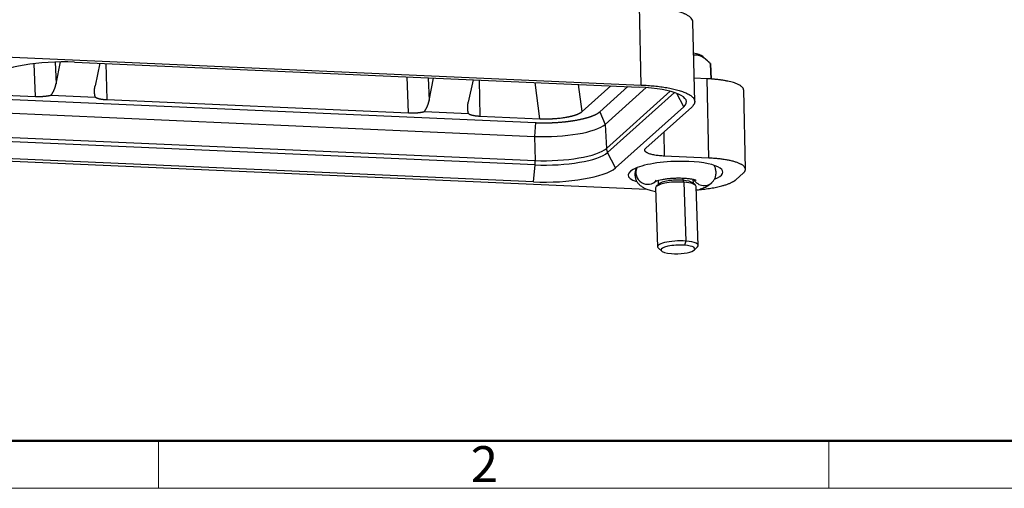
# Model space of a CAD drawing. Units: millimetres. Extents: x 1592 to 2186, y 588 to 1008.
# Drawn here: x 1670 to 1816, y 588 to 658 of the extents above; entities that cross this region are included whole.
import ezdxf

# ---------------------------------------------------------------- set-up
doc = ezdxf.new("R2010")
doc.units = ezdxf.units.MM
doc.header["$LTSCALE"] = 65.395
doc.layers.get('0').update_dxf_attribs({"linetype": 'CONTINUOUS', "lineweight": 30})
doc.layers.add('Dim', color=3, linetype='CONTINUOUS', lineweight=15)
doc.layers.add('图框', color=7, linetype='CONTINUOUS', lineweight=20)
doc.styles.add('Romans字体', font='romans.shx', dxfattribs={"width": 0.75})

# ---------------------------------------------------------------- blocks, each defined once
blk = doc.blocks.new('A4图框-NEW')
at = {"layer": '图框', "lineweight": 50}
blk.add_line((836.855, 484.035), (1126.929, 484.035), dxfattribs=at)
at = {"layer": '图框', "color": 6}
for p, q in [((882.948, 484.035), (882.948, 480.535)), ((932.483, 484.035), (932.483, 480.535))]:
    blk.add_line(p, q, dxfattribs=at)
at = {"layer": '图框', "color": 1, "lineweight": 18}
blk.add_line((833.413, 480.535), (1130.412, 480.535), dxfattribs=at)
at = {"layer": '图框', "color": 6, "insert": (906.025, 483.648), "char_height": 2.652, "width": 2.55791, "attachment_point": 1, "style": 'Romans字体'}
blk.add_mtext('2', dxfattribs=at)

msp = doc.modelspace()

# ---------------------------------------------------------------- linework, layer by layer
for p, q in [((1762.224, 647.939), (1761.97, 659.656)), ((1770.116, 645.508), (1769.862, 657.23)), ((1657.813, 652.551), (1762.224, 647.939)), ((1771.919, 651.609), (1771.293, 652.155)), ((1672.7, 646.254), (1672.511, 651.095)), ((1675.625, 651.328), (1675.751, 648.099)), ((1675.751, 648.099), (1676.394, 651.345)), ((1678.463, 651.314), (1761.885, 647.63)), ((1682.226, 651.148), (1681.525, 647.844)), ((1683.13, 651.109), (1683.245, 645.788)), ((1772.53, 648.819), (1772.456, 651.082)), ((1772.466, 651.062), (1772.539, 648.819)), ((1727.835, 643.818), (1727.628, 649.143)), ((1730.756, 649.005), (1730.886, 645.664)), ((1730.886, 645.664), (1731.541, 648.97)), ((1770.041, 648.956), (1770.078, 648.945)), ((1771.969, 648.861), (1770.041, 648.947)), ((1772.223, 637.144), (1771.969, 648.861)), ((1737.361, 648.713), (1736.66, 645.409)), ((1738.265, 648.673), (1738.381, 643.353)), ((1747.241, 642.961), (1746.55, 648.307)), ((1753.464, 644.013), (1752.946, 648.024)), ((1753.464, 644.013), (1757.702, 647.814)), ((1756.086, 643.991), (1760.224, 647.703)), ((1756.875, 642.123), (1762.943, 647.566)), ((1663.184, 646.066), (1746.605, 642.382)), ((1663.84, 646.645), (1672.7, 646.254)), ((1675.042, 646.456), (1681.552, 646.168)), ((1757.07, 638.574), (1766.486, 647.021)), ((1767.129, 646.831), (1757.238, 637.958)), ((1768.499, 644.743), (1767.499, 646.697)), ((1777.604, 635.485), (1777.35, 647.208)), ((1683.245, 645.788), (1727.835, 643.818)), ((1758.401, 635.685), (1768.499, 644.743)), ((1762.9, 638.618), (1769.669, 644.69)), ((1663.03, 644.038), (1746.451, 640.353)), ((1730.178, 644.021), (1736.687, 643.733)), ((1738.381, 643.353), (1747.241, 642.961)), ((1756.086, 643.991), (1756.875, 642.123)), ((1746.605, 642.382), (1746.451, 640.353)), ((1756.875, 642.123), (1757.07, 638.574)), ((1663.123, 640.472), (1746.545, 636.788)), ((1746.451, 640.353), (1746.545, 636.788)), ((1765.53, 640.977), (1765.607, 637.436)), ((1746.522, 636.139), (1663.1, 639.824)), ((1746.274, 633.627), (1662.853, 637.311)), ((1758.401, 635.685), (1757.238, 637.958)), ((1772.223, 637.144), (1765.607, 637.436)), ((1662.513, 637.002), (1763.039, 632.562)), ((1746.274, 633.627), (1746.522, 636.139)), ((1776.23, 633.97), (1777.299, 634.929)), ((1764.819, 633.317), (1764.445, 632.944)), ((1764.71, 633.843), (1764.73, 633.229)), ((1768.339, 634.194), (1768.35, 633.866)), ((1768.35, 633.866), (1768.52, 633.578)), ((1768.52, 633.578), (1768.806, 624.879)), ((1770.23, 633.135), (1769.833, 633.482)), ((1769.927, 633.4), (1769.907, 634.013)), ((1770.629, 624.239), (1770.343, 632.938)), ((1764.346, 632.74), (1764.632, 624.041)), ((1768.806, 624.879), (1768.626, 624.273)), ((1764.745, 623.844), (1765.241, 623.41)), ((1770.063, 623.569), (1770.53, 624.034))]:
    msp.add_line(p, q)
for centre, major_axis, ratio, start_param, end_param in [((1766.724, 651.686), (-4.747, -0.156), 0.2545528, 3.4079874, 3.9538984), ((1675.706, 648.842), (-9.767, -0.322), 0.2545528, 4.4179279, 5.9887242), ((1766.756, 650.72), (5.747, 0.189), 0.2545528, 0.1053108, 0.1195581), ((1759.128, 645.157), (-9.767, -0.322), 0.2545528, 2.8471316, 4.4179279), ((1748.821, 642.478), (8.395, 0.276), 0.2545528, 4.4179279, 5.9887242), ((1748.957, 638.324), (-8.631, -0.284), 0.2545528, 1.2763353, 2.8471316), ((1748.937, 638.934), (8.477, 0.279), 0.2545528, 4.4179279, 5.9887242), ((1758.507, 638.543), (1.002, -1.117), 0.9254354, 3.9979568, 4.4342891), ((1746.121, 636.44), (0.066, 1.499), 0.2806639, 4.5222626, 4.9585949), ((1767.277, 634.869), (-6.996, -0.23), 0.2545528, 4.4179279, 6.8832437), ((1767.277, 634.869), (-6.996, -0.23), 0.2545528, 2.5334141, 4.4179279), ((1749.031, 636.099), (-9.767, -0.322), 0.2545528, 1.2763353, 2.8471316), ((1763.121, 634.964), (1.362, -1.099), 0.9445196, 3.3891898, 6.2808382), ((1767.344, 632.839), (2.998, 0.099), 0.2545528, 1.159632, 3.1415843), ((1767.332, 633.225), (-2.599, -0.086), 0.2545528, 4.3012247, 6.0167797), ((1767.332, 633.225), (-2.599, -0.086), 0.2545528, 3.4079324, 4.3012247), ((1767.344, 632.839), (2.998, 0.099), 0.2545528, 6.2831769, 7.4428173), ((1771.434, 634.773), (-1.362, 1.099), 0.9445196, 1.1969656, 3.1418345), ((1767.631, 624.14), (-2.998, -0.099), 0.2545528, 4.3012247, 6.5495251), ((1767.647, 623.657), (2.499, 0.082), 0.2545528, 1.159632, 4.3012247), ((1767.647, 623.657), (2.499, 0.082), 0.2545528, 4.3012247, 7.4428173), ((1767.631, 624.14), (-2.998, -0.099), 0.2545528, 2.875187, 4.3012247)]:
    msp.add_ellipse(centre, major_axis=major_axis, ratio=ratio, start_param=start_param, end_param=end_param)
for points, degree, knots in [([(1769.862, 657.227), (1769.861, 657.239), (1769.861, 657.251), (1769.853, 657.356), (1769.829, 657.447), (1769.744, 657.626), (1769.685, 657.714), (1769.534, 657.886), (1769.442, 657.97), (1769.228, 658.134), (1769.106, 658.213), (1768.902, 658.328), (1768.795, 658.384), (1768.68, 658.439), (1768.602, 658.475), (1768.562, 658.493), (1768.359, 658.582), (1768.181, 658.651), (1767.796, 658.785), (1767.588, 658.85), (1767.144, 658.974), (1766.907, 659.034), (1766.406, 659.146), (1766.142, 659.2), (1765.586, 659.299), (1765.295, 659.346), (1764.689, 659.431), (1764.374, 659.469), (1763.722, 659.538), (1763.385, 659.568), (1762.691, 659.619), (1762.335, 659.64), (1761.97, 659.656)], 3, [0, 0, 0, 0, 0.0098067, 0.0098067, 0.0859754, 0.0859754, 0.1621441, 0.1621441, 0.2383129, 0.2383129, 0.3144816, 0.3144816, 0.3525659, 0.3716081, 0.3716081, 0.3906503, 0.3906503, 0.466819, 0.466819, 0.5429877, 0.5429877, 0.6191564, 0.6191564, 0.6953251, 0.6953251, 0.7714939, 0.7714939, 0.8476626, 0.8476626, 0.9238313, 0.9238313, 1, 1, 1, 1]), ([(1769.963, 652.414), (1769.996, 652.417), (1770.065, 652.421), (1770.17, 652.423), (1770.314, 652.417), (1770.498, 652.394), (1770.72, 652.339), (1770.943, 652.258), (1771.128, 652.169), (1771.275, 652.086), (1771.385, 652.019), (1771.495, 651.945), (1771.587, 651.878), (1771.661, 651.822), (1771.716, 651.779), (1771.772, 651.734), (1771.828, 651.688), (1771.883, 651.64), (1771.939, 651.591), (1771.996, 651.54), (1772.052, 651.488), (1772.109, 651.435), (1772.166, 651.379), (1772.223, 651.323), (1772.281, 651.265), (1772.339, 651.205), (1772.397, 651.144), (1772.436, 651.103), (1772.456, 651.082)], 3, [0, 0, 0, 0, 0.0412667, 0.0841511, 0.1267443, 0.2145776, 0.3017678, 0.3881586, 0.4753234, 0.5183551, 0.5616443, 0.6053306, 0.649547, 0.6717301, 0.6940291, 0.7164573, 0.7390279, 0.7617534, 0.784646, 0.8077176, 0.8309794, 0.8544423, 0.8781168, 0.9020129, 0.9261403, 0.9505081, 0.9751253, 1, 1, 1, 1]), ([(1675.042, 646.456), (1675.048, 646.464), (1675.059, 646.479), (1675.076, 646.503), (1675.092, 646.527), (1675.109, 646.551), (1675.125, 646.576), (1675.142, 646.601), (1675.158, 646.626), (1675.174, 646.652), (1675.19, 646.678), (1675.206, 646.704), (1675.222, 646.73), (1675.238, 646.757), (1675.254, 646.784), (1675.27, 646.811), (1675.285, 646.839), (1675.301, 646.866), (1675.316, 646.894), (1675.331, 646.923), (1675.346, 646.952), (1675.361, 646.981), (1675.376, 647.01), (1675.391, 647.04), (1675.406, 647.069), (1675.42, 647.1), (1675.434, 647.13), (1675.448, 647.161), (1675.462, 647.192), (1675.476, 647.223), (1675.49, 647.254), (1675.503, 647.286), (1675.516, 647.319), (1675.53, 647.353), (1675.544, 647.39), (1675.559, 647.428), (1675.574, 647.468), (1675.589, 647.511), (1675.604, 647.555), (1675.62, 647.601), (1675.635, 647.648), (1675.65, 647.698), (1675.666, 647.75), (1675.681, 647.803), (1675.696, 647.859), (1675.71, 647.916), (1675.724, 647.975), (1675.738, 648.037), (1675.746, 648.078), (1675.751, 648.099)], 3, [0, 0, 0, 0, 0.0153708, 0.0308734, 0.0465079, 0.0622743, 0.0781729, 0.0942037, 0.1103669, 0.1266625, 0.1430907, 0.1596516, 0.1763453, 0.1931718, 0.2101313, 0.2272239, 0.2444497, 0.2618087, 0.2793011, 0.296927, 0.3146864, 0.3325794, 0.350606, 0.3687665, 0.3870608, 0.4054891, 0.4240514, 0.4427477, 0.4615782, 0.480543, 0.499642, 0.5182032, 0.5378509, 0.558585, 0.5804056, 0.6033128, 0.6273066, 0.652387, 0.6785542, 0.7058081, 0.7341488, 0.7635762, 0.7940905, 0.8256916, 0.8583795, 0.8921543, 0.927016, 0.9629645, 1, 1, 1, 1]), ([(1672.7, 646.254), (1672.708, 646.253), (1672.723, 646.253), (1672.747, 646.252), (1672.771, 646.251), (1672.794, 646.25), (1672.818, 646.249), (1672.842, 646.249), (1672.865, 646.248), (1672.889, 646.247), (1672.913, 646.247), (1672.937, 646.246), (1672.961, 646.246), (1672.985, 646.246), (1673.009, 646.245), (1673.033, 646.245), (1673.057, 646.245), (1673.081, 646.245), (1673.105, 646.245), (1673.129, 646.245), (1673.153, 646.245), (1673.177, 646.245), (1673.201, 646.245), (1673.225, 646.246), (1673.249, 646.246), (1673.273, 646.246), (1673.297, 646.247), (1673.321, 646.247), (1673.344, 646.248), (1673.368, 646.249), (1673.392, 646.249), (1673.416, 646.25), (1673.44, 646.251), (1673.464, 646.252), (1673.488, 646.252), (1673.512, 646.253), (1673.535, 646.254), (1673.559, 646.256), (1673.583, 646.257), (1673.606, 646.258), (1673.63, 646.259), (1673.654, 646.26), (1673.677, 646.262), (1673.701, 646.263), (1673.724, 646.265), (1673.747, 646.266), (1673.771, 646.268), (1673.794, 646.269), (1673.817, 646.271), (1673.84, 646.273), (1673.863, 646.275), (1673.886, 646.276), (1673.909, 646.278), (1673.932, 646.28), (1673.955, 646.282), (1673.978, 646.284), (1674.001, 646.286), (1674.023, 646.288), (1674.046, 646.291), (1674.068, 646.293), (1674.091, 646.295), (1674.113, 646.297), (1674.135, 646.3), (1674.157, 646.302), (1674.179, 646.305), (1674.201, 646.307), (1674.223, 646.31), (1674.245, 646.313), (1674.267, 646.315), (1674.288, 646.318), (1674.31, 646.321), (1674.331, 646.323), (1674.353, 646.326), (1674.374, 646.329), (1674.395, 646.332), (1674.416, 646.335), (1674.437, 646.338), (1674.458, 646.341), (1674.478, 646.344), (1674.499, 646.348), (1674.52, 646.351), (1674.54, 646.354), (1674.56, 646.357), (1674.58, 646.361), (1674.6, 646.364), (1674.62, 646.367), (1674.64, 646.371), (1674.66, 646.374), (1674.679, 646.378), (1674.699, 646.381), (1674.718, 646.385), (1674.737, 646.389), (1674.756, 646.392), (1674.775, 646.396), (1674.794, 646.4), (1674.812, 646.403), (1674.831, 646.407), (1674.849, 646.411), (1674.868, 646.415), (1674.886, 646.419), (1674.904, 646.423), (1674.922, 646.427), (1674.939, 646.431), (1674.957, 646.435), (1674.974, 646.439), (1674.991, 646.443), (1675.009, 646.447), (1675.026, 646.452), (1675.037, 646.454), (1675.042, 646.456)], 3, [0, 0, 0, 0, 0.009806, 0.0196033, 0.029392, 0.0391719, 0.0489432, 0.0587058, 0.0684597, 0.0782049, 0.0879414, 0.0976692, 0.1073884, 0.1170989, 0.1268006, 0.1364937, 0.1461781, 0.1558539, 0.1655209, 0.1751792, 0.1848289, 0.1944699, 0.2041022, 0.2137258, 0.2233407, 0.232947, 0.2425445, 0.2521334, 0.2617136, 0.2712851, 0.2808479, 0.290402, 0.2999475, 0.3094842, 0.3190123, 0.3285317, 0.3380424, 0.3475445, 0.3570378, 0.3665225, 0.3759985, 0.3854658, 0.3949244, 0.4043743, 0.4138156, 0.4232481, 0.432672, 0.4420872, 0.4514937, 0.4608916, 0.4702807, 0.4796612, 0.489033, 0.4983961, 0.5077505, 0.5170963, 0.5264333, 0.5357617, 0.5450814, 0.5543924, 0.5636948, 0.5729884, 0.5822734, 0.5915497, 0.6008173, 0.6100762, 0.6193265, 0.6285681, 0.6378009, 0.6470252, 0.6562407, 0.6654475, 0.6746457, 0.6838352, 0.693016, 0.7021881, 0.7113516, 0.7205064, 0.7296525, 0.7387899, 0.7479186, 0.7570387, 0.76615, 0.7752527, 0.7843468, 0.7934321, 0.8025088, 0.8115768, 0.8206361, 0.8296867, 0.8387287, 0.8477619, 0.8567865, 0.8658024, 0.8748097, 0.8838082, 0.8927981, 0.9017793, 0.9107519, 0.9197157, 0.9286709, 0.9376174, 0.9465552, 0.9554844, 0.9644049, 0.9733167, 0.9822198, 0.9911142, 1, 1, 1, 1]), ([(1681.552, 646.168), (1681.554, 646.166), (1681.559, 646.162), (1681.566, 646.157), (1681.574, 646.151), (1681.582, 646.145), (1681.59, 646.139), (1681.598, 646.134), (1681.606, 646.128), (1681.615, 646.122), (1681.624, 646.116), (1681.633, 646.111), (1681.643, 646.105), (1681.653, 646.1), (1681.663, 646.094), (1681.673, 646.089), (1681.683, 646.083), (1681.694, 646.078), (1681.705, 646.072), (1681.716, 646.067), (1681.727, 646.061), (1681.739, 646.056), (1681.751, 646.051), (1681.763, 646.045), (1681.775, 646.04), (1681.788, 646.035), (1681.801, 646.03), (1681.814, 646.025), (1681.827, 646.019), (1681.841, 646.014), (1681.855, 646.009), (1681.869, 646.004), (1681.883, 645.999), (1681.897, 645.994), (1681.912, 645.989), (1681.927, 645.985), (1681.942, 645.98), (1681.958, 645.975), (1681.973, 645.97), (1681.989, 645.966), (1682.005, 645.961), (1682.022, 645.956), (1682.038, 645.952), (1682.055, 645.947), (1682.072, 645.943), (1682.089, 645.938), (1682.106, 645.934), (1682.124, 645.93), (1682.142, 645.926), (1682.16, 645.921), (1682.178, 645.917), (1682.197, 645.913), (1682.215, 645.909), (1682.234, 645.905), (1682.253, 645.901), (1682.273, 645.897), (1682.292, 645.893), (1682.312, 645.889), (1682.332, 645.886), (1682.352, 645.882), (1682.372, 645.878), (1682.393, 645.875), (1682.414, 645.871), (1682.435, 645.868), (1682.456, 645.864), (1682.477, 645.861), (1682.498, 645.858), (1682.52, 645.854), (1682.542, 645.851), (1682.564, 645.848), (1682.586, 645.845), (1682.609, 645.842), (1682.631, 645.839), (1682.654, 645.836), (1682.677, 645.833), (1682.7, 645.831), (1682.723, 645.828), (1682.747, 645.825), (1682.77, 645.823), (1682.794, 645.82), (1682.818, 645.818), (1682.842, 645.816), (1682.866, 645.813), (1682.89, 645.811), (1682.915, 645.809), (1682.939, 645.807), (1682.964, 645.805), (1682.989, 645.803), (1683.014, 645.801), (1683.039, 645.8), (1683.065, 645.798), (1683.09, 645.796), (1683.116, 645.795), (1683.141, 645.793), (1683.167, 645.792), (1683.193, 645.79), (1683.219, 645.789), (1683.237, 645.788), (1683.245, 645.788)], 3, [0, 0, 0, 0, 0.0099043, 0.0198194, 0.0297453, 0.039682, 0.0496295, 0.0595877, 0.0695567, 0.0795365, 0.0895271, 0.0995285, 0.1095406, 0.1195636, 0.1295973, 0.1396418, 0.1496971, 0.1597631, 0.16984, 0.1799276, 0.1900261, 0.2001353, 0.2102552, 0.220386, 0.2305276, 0.2406799, 0.250843, 0.2610169, 0.2712016, 0.2813971, 0.2916034, 0.3018204, 0.3120483, 0.3222869, 0.3325363, 0.3427965, 0.3530675, 0.3633492, 0.3736418, 0.3839451, 0.3942593, 0.4045842, 0.4149199, 0.4252664, 0.4356236, 0.4459917, 0.4563706, 0.4667602, 0.4771606, 0.4875718, 0.4979938, 0.5084266, 0.5188702, 0.5293246, 0.5397898, 0.5502657, 0.5607524, 0.57125, 0.5817583, 0.5922774, 0.6028073, 0.613348, 0.6238995, 0.6344617, 0.6450348, 0.6556186, 0.6662133, 0.6768187, 0.6874349, 0.6980619, 0.7086997, 0.7193483, 0.7300077, 0.7406779, 0.7513589, 0.7620506, 0.7727532, 0.7834665, 0.7941907, 0.8049256, 0.8156713, 0.8264278, 0.8371951, 0.8479732, 0.8587621, 0.8695618, 0.8803723, 0.8911936, 0.9020257, 0.9128685, 0.9237222, 0.9345866, 0.9454619, 0.9563479, 0.9672447, 0.9781524, 0.9890708, 1, 1, 1, 1]), ([(1730.178, 644.021), (1730.183, 644.028), (1730.194, 644.044), (1730.211, 644.068), (1730.227, 644.092), (1730.244, 644.116), (1730.26, 644.141), (1730.277, 644.166), (1730.293, 644.191), (1730.309, 644.217), (1730.325, 644.242), (1730.341, 644.268), (1730.357, 644.295), (1730.373, 644.322), (1730.389, 644.348), (1730.405, 644.376), (1730.42, 644.403), (1730.436, 644.431), (1730.451, 644.459), (1730.466, 644.488), (1730.481, 644.516), (1730.496, 644.545), (1730.511, 644.575), (1730.526, 644.604), (1730.541, 644.634), (1730.555, 644.664), (1730.569, 644.695), (1730.584, 644.726), (1730.597, 644.757), (1730.611, 644.788), (1730.625, 644.819), (1730.638, 644.851), (1730.651, 644.884), (1730.665, 644.918), (1730.68, 644.955), (1730.694, 644.993), (1730.709, 645.033), (1730.724, 645.075), (1730.739, 645.119), (1730.755, 645.165), (1730.77, 645.213), (1730.785, 645.263), (1730.801, 645.315), (1730.816, 645.368), (1730.831, 645.424), (1730.845, 645.481), (1730.859, 645.54), (1730.873, 645.601), (1730.881, 645.643), (1730.886, 645.664)], 3, [0, 0, 0, 0, 0.0153708, 0.0308734, 0.0465079, 0.0622743, 0.0781729, 0.0942037, 0.1103669, 0.1266625, 0.1430907, 0.1596516, 0.1763453, 0.1931718, 0.2101313, 0.2272239, 0.2444497, 0.2618087, 0.2793011, 0.296927, 0.3146864, 0.3325794, 0.350606, 0.3687665, 0.3870608, 0.4054891, 0.4240514, 0.4427477, 0.4615782, 0.480543, 0.499642, 0.5182032, 0.5378509, 0.558585, 0.5804056, 0.6033128, 0.6273066, 0.652387, 0.6785542, 0.7058081, 0.7341488, 0.7635762, 0.7940905, 0.8256916, 0.8583795, 0.8921543, 0.927016, 0.9629645, 1, 1, 1, 1]), ([(1727.835, 643.818), (1727.843, 643.818), (1727.858, 643.817), (1727.882, 643.817), (1727.906, 643.816), (1727.929, 643.815), (1727.953, 643.814), (1727.977, 643.813), (1728.001, 643.813), (1728.024, 643.812), (1728.048, 643.812), (1728.072, 643.811), (1728.096, 643.811), (1728.12, 643.81), (1728.144, 643.81), (1728.168, 643.81), (1728.192, 643.81), (1728.216, 643.81), (1728.24, 643.81), (1728.264, 643.81), (1728.288, 643.81), (1728.312, 643.81), (1728.336, 643.81), (1728.36, 643.81), (1728.384, 643.811), (1728.408, 643.811), (1728.432, 643.812), (1728.456, 643.812), (1728.48, 643.813), (1728.503, 643.813), (1728.527, 643.814), (1728.551, 643.815), (1728.575, 643.816), (1728.599, 643.816), (1728.623, 643.817), (1728.647, 643.818), (1728.67, 643.819), (1728.694, 643.82), (1728.718, 643.821), (1728.741, 643.823), (1728.765, 643.824), (1728.789, 643.825), (1728.812, 643.827), (1728.836, 643.828), (1728.859, 643.829), (1728.882, 643.831), (1728.906, 643.833), (1728.929, 643.834), (1728.952, 643.836), (1728.975, 643.838), (1728.998, 643.839), (1729.022, 643.841), (1729.045, 643.843), (1729.067, 643.845), (1729.09, 643.847), (1729.113, 643.849), (1729.136, 643.851), (1729.158, 643.853), (1729.181, 643.855), (1729.203, 643.858), (1729.226, 643.86), (1729.248, 643.862), (1729.27, 643.865), (1729.292, 643.867), (1729.315, 643.87), (1729.337, 643.872), (1729.358, 643.875), (1729.38, 643.877), (1729.402, 643.88), (1729.424, 643.883), (1729.445, 643.885), (1729.466, 643.888), (1729.488, 643.891), (1729.509, 643.894), (1729.53, 643.897), (1729.551, 643.9), (1729.572, 643.903), (1729.593, 643.906), (1729.614, 643.909), (1729.634, 643.912), (1729.655, 643.916), (1729.675, 643.919), (1729.695, 643.922), (1729.715, 643.925), (1729.735, 643.929), (1729.755, 643.932), (1729.775, 643.936), (1729.795, 643.939), (1729.814, 643.943), (1729.834, 643.946), (1729.853, 643.95), (1729.872, 643.953), (1729.891, 643.957), (1729.91, 643.961), (1729.929, 643.965), (1729.948, 643.968), (1729.966, 643.972), (1729.984, 643.976), (1730.003, 643.98), (1730.021, 643.984), (1730.039, 643.988), (1730.057, 643.992), (1730.074, 643.996), (1730.092, 644), (1730.109, 644.004), (1730.127, 644.008), (1730.144, 644.012), (1730.161, 644.016), (1730.172, 644.019), (1730.178, 644.021)], 3, [0, 0, 0, 0, 0.009806, 0.0196033, 0.029392, 0.0391719, 0.0489432, 0.0587058, 0.0684597, 0.0782049, 0.0879414, 0.0976692, 0.1073884, 0.1170989, 0.1268006, 0.1364937, 0.1461781, 0.1558539, 0.1655209, 0.1751792, 0.1848289, 0.1944699, 0.2041022, 0.2137258, 0.2233407, 0.232947, 0.2425445, 0.2521334, 0.2617136, 0.2712851, 0.2808479, 0.290402, 0.2999475, 0.3094842, 0.3190123, 0.3285317, 0.3380424, 0.3475445, 0.3570378, 0.3665225, 0.3759985, 0.3854658, 0.3949244, 0.4043743, 0.4138156, 0.4232481, 0.432672, 0.4420872, 0.4514937, 0.4608916, 0.4702807, 0.4796612, 0.489033, 0.4983961, 0.5077505, 0.5170963, 0.5264333, 0.5357617, 0.5450814, 0.5543924, 0.5636948, 0.5729884, 0.5822734, 0.5915497, 0.6008173, 0.6100762, 0.6193265, 0.6285681, 0.6378009, 0.6470252, 0.6562407, 0.6654475, 0.6746457, 0.6838352, 0.693016, 0.7021881, 0.7113516, 0.7205064, 0.7296525, 0.7387899, 0.7479186, 0.7570387, 0.76615, 0.7752527, 0.7843468, 0.7934321, 0.8025088, 0.8115768, 0.8206361, 0.8296867, 0.8387287, 0.8477619, 0.8567865, 0.8658024, 0.8748097, 0.8838082, 0.8927981, 0.9017793, 0.9107519, 0.9197157, 0.9286709, 0.9376174, 0.9465552, 0.9554844, 0.9644049, 0.9733167, 0.9822198, 0.9911142, 1, 1, 1, 1]), ([(1736.687, 643.733), (1736.689, 643.731), (1736.694, 643.727), (1736.701, 643.721), (1736.709, 643.716), (1736.717, 643.71), (1736.725, 643.704), (1736.733, 643.698), (1736.741, 643.693), (1736.75, 643.687), (1736.759, 643.681), (1736.768, 643.676), (1736.778, 643.67), (1736.788, 643.664), (1736.798, 643.659), (1736.808, 643.653), (1736.818, 643.648), (1736.829, 643.642), (1736.84, 643.637), (1736.851, 643.632), (1736.863, 643.626), (1736.874, 643.621), (1736.886, 643.615), (1736.898, 643.61), (1736.911, 643.605), (1736.923, 643.6), (1736.936, 643.594), (1736.949, 643.589), (1736.962, 643.584), (1736.976, 643.579), (1736.99, 643.574), (1737.004, 643.569), (1737.018, 643.564), (1737.033, 643.559), (1737.047, 643.554), (1737.062, 643.549), (1737.077, 643.545), (1737.093, 643.54), (1737.108, 643.535), (1737.124, 643.53), (1737.14, 643.526), (1737.157, 643.521), (1737.173, 643.517), (1737.19, 643.512), (1737.207, 643.508), (1737.224, 643.503), (1737.242, 643.499), (1737.259, 643.495), (1737.277, 643.49), (1737.295, 643.486), (1737.313, 643.482), (1737.332, 643.478), (1737.351, 643.474), (1737.369, 643.47), (1737.389, 643.466), (1737.408, 643.462), (1737.427, 643.458), (1737.447, 643.454), (1737.467, 643.45), (1737.487, 643.447), (1737.508, 643.443), (1737.528, 643.439), (1737.549, 643.436), (1737.57, 643.432), (1737.591, 643.429), (1737.612, 643.426), (1737.634, 643.422), (1737.655, 643.419), (1737.677, 643.416), (1737.699, 643.413), (1737.721, 643.41), (1737.744, 643.407), (1737.766, 643.404), (1737.789, 643.401), (1737.812, 643.398), (1737.835, 643.396), (1737.858, 643.393), (1737.882, 643.39), (1737.905, 643.388), (1737.929, 643.385), (1737.953, 643.383), (1737.977, 643.381), (1738.001, 643.378), (1738.025, 643.376), (1738.05, 643.374), (1738.075, 643.372), (1738.099, 643.37), (1738.124, 643.368), (1738.149, 643.366), (1738.174, 643.364), (1738.2, 643.363), (1738.225, 643.361), (1738.251, 643.359), (1738.277, 643.358), (1738.302, 643.357), (1738.328, 643.355), (1738.354, 643.354), (1738.372, 643.353), (1738.381, 643.353)], 3, [0, 0, 0, 0, 0.0099043, 0.0198194, 0.0297453, 0.039682, 0.0496295, 0.0595877, 0.0695567, 0.0795365, 0.0895271, 0.0995285, 0.1095406, 0.1195636, 0.1295973, 0.1396418, 0.1496971, 0.1597631, 0.16984, 0.1799276, 0.1900261, 0.2001353, 0.2102552, 0.220386, 0.2305276, 0.2406799, 0.250843, 0.2610169, 0.2712016, 0.2813971, 0.2916034, 0.3018204, 0.3120483, 0.3222869, 0.3325363, 0.3427965, 0.3530675, 0.3633492, 0.3736418, 0.3839451, 0.3942593, 0.4045842, 0.4149199, 0.4252664, 0.4356236, 0.4459917, 0.4563706, 0.4667602, 0.4771606, 0.4875718, 0.4979938, 0.5084266, 0.5188702, 0.5293246, 0.5397898, 0.5502657, 0.5607524, 0.57125, 0.5817583, 0.5922774, 0.6028073, 0.613348, 0.6238995, 0.6344617, 0.6450348, 0.6556186, 0.6662133, 0.6768187, 0.6874349, 0.6980619, 0.7086997, 0.7193483, 0.7300077, 0.7406779, 0.7513589, 0.7620506, 0.7727532, 0.7834665, 0.7941907, 0.8049256, 0.8156713, 0.8264278, 0.8371951, 0.8479732, 0.8587621, 0.8695618, 0.8803723, 0.8911936, 0.9020257, 0.9128685, 0.9237222, 0.9345866, 0.9454619, 0.9563479, 0.9672447, 0.9781524, 0.9890708, 1, 1, 1, 1]), ([(1746.605, 642.382), (1747.278, 642.352), (1747.974, 642.355), (1748.713, 642.358), (1749.453, 642.398), (1750.224, 642.44), (1750.965, 642.52), (1751.722, 642.601), (1753.111, 642.837), (1753.713, 642.986), (1754.302, 643.132), (1754.778, 643.302), (1755.236, 643.466), (1755.572, 643.645), (1755.888, 643.814), (1756.086, 643.991)], 2, [0, 0, 0, 0.125, 0.125, 0.25, 0.25, 0.375, 0.375, 0.5, 0.625, 0.625, 0.75, 0.75, 0.875, 0.875, 1, 1, 1]), ([(1747.241, 642.961), (1747.252, 642.961), (1747.274, 642.96), (1747.308, 642.959), (1747.342, 642.957), (1747.375, 642.956), (1747.409, 642.955), (1747.442, 642.954), (1747.475, 642.953), (1747.508, 642.952), (1747.541, 642.951), (1747.574, 642.95), (1747.606, 642.949), (1747.639, 642.948), (1747.671, 642.948), (1747.703, 642.947), (1747.735, 642.946), (1747.767, 642.946), (1747.799, 642.945), (1747.831, 642.945), (1747.862, 642.945), (1747.893, 642.944), (1747.924, 642.944), (1747.955, 642.944), (1747.986, 642.944), (1748.017, 642.944), (1748.047, 642.944), (1748.078, 642.944), (1748.108, 642.944), (1748.138, 642.944), (1748.168, 642.944), (1748.198, 642.944), (1748.227, 642.944), (1748.256, 642.945), (1748.286, 642.945), (1748.315, 642.945), (1748.343, 642.946), (1748.372, 642.946), (1748.401, 642.947), (1748.429, 642.947), (1748.457, 642.948), (1748.485, 642.948), (1748.513, 642.949), (1748.54, 642.95), (1748.568, 642.95), (1748.595, 642.951), (1748.622, 642.952), (1748.649, 642.953), (1748.675, 642.953), (1748.702, 642.954), (1748.728, 642.955), (1748.754, 642.956), (1748.78, 642.957), (1748.806, 642.958), (1748.831, 642.959), (1748.856, 642.96), (1748.882, 642.961), (1748.907, 642.962), (1748.931, 642.963), (1748.956, 642.964), (1748.98, 642.965), (1749.004, 642.966), (1749.028, 642.968), (1749.052, 642.969), (1749.076, 642.97), (1749.099, 642.971), (1749.122, 642.972), (1749.145, 642.974), (1749.168, 642.975), (1749.191, 642.976), (1749.213, 642.977), (1749.235, 642.979), (1749.257, 642.98), (1749.279, 642.981), (1749.301, 642.983), (1749.322, 642.984), (1749.464, 642.993), (1749.722, 643.013), (1750.085, 643.048), (1750.428, 643.088), (1750.751, 643.132), (1750.977, 643.167), (1751.117, 643.191), (1751.178, 643.202), (1751.239, 643.213), (1751.299, 643.224), (1751.358, 643.235), (1751.417, 643.247), (1751.475, 643.259), (1751.533, 643.271), (1751.59, 643.283), (1751.646, 643.295), (1751.702, 643.307), (1751.757, 643.32), (1751.811, 643.332), (1751.865, 643.345), (1751.918, 643.358), (1751.97, 643.371), (1752.022, 643.385), (1752.073, 643.398), (1752.123, 643.412), (1752.172, 643.425), (1752.221, 643.439), (1752.269, 643.453), (1752.316, 643.467), (1752.362, 643.482), (1752.408, 643.496), (1752.453, 643.51), (1752.497, 643.525), (1752.54, 643.539), (1752.583, 643.554), (1752.625, 643.569), (1752.666, 643.584), (1752.706, 643.599), (1752.746, 643.614), (1752.784, 643.629), (1752.822, 643.645), (1752.859, 643.66), (1752.895, 643.676), (1752.931, 643.691), (1752.965, 643.707), (1752.999, 643.722), (1753.032, 643.738), (1753.064, 643.754), (1753.095, 643.77), (1753.126, 643.786), (1753.155, 643.802), (1753.184, 643.818), (1753.212, 643.834), (1753.239, 643.85), (1753.265, 643.866), (1753.291, 643.882), (1753.316, 643.898), (1753.339, 643.915), (1753.362, 643.931), (1753.384, 643.947), (1753.406, 643.964), (1753.426, 643.98), (1753.446, 643.996), (1753.458, 644.007), (1753.464, 644.013)], 3, [0, 0, 0, 0, 0.0044816, 0.0089394, 0.0133735, 0.0177838, 0.0221704, 0.0265331, 0.0308721, 0.0351874, 0.0394789, 0.0437466, 0.0479905, 0.0522107, 0.0564071, 0.0605798, 0.0647287, 0.0688538, 0.0729551, 0.0770327, 0.0810865, 0.0851166, 0.0891229, 0.0931054, 0.0970642, 0.1009992, 0.1049104, 0.1087979, 0.1126616, 0.1165015, 0.1203177, 0.1241101, 0.1278788, 0.1316236, 0.1353448, 0.1390421, 0.1427157, 0.1463655, 0.1499916, 0.1535939, 0.1571724, 0.1607272, 0.1642582, 0.1677655, 0.1712489, 0.1747087, 0.1781446, 0.1815568, 0.1849452, 0.1883099, 0.1916508, 0.1949679, 0.1982613, 0.2015309, 0.2047768, 0.2079989, 0.2111972, 0.2143718, 0.2175226, 0.2206496, 0.2237529, 0.2268324, 0.2298882, 0.2329202, 0.2359284, 0.2389129, 0.2418736, 0.2448106, 0.2477238, 0.2506132, 0.2534789, 0.2563208, 0.259139, 0.2619334, 0.264704, 0.2674509, 0.270174, 0.3194114, 0.3670426, 0.4130683, 0.4574893, 0.5003067, 0.5092898, 0.5182598, 0.5272166, 0.5361604, 0.545091, 0.5540085, 0.562913, 0.5718044, 0.5806827, 0.5895479, 0.5984002, 0.6072394, 0.6160656, 0.6248788, 0.633679, 0.6424663, 0.6512406, 0.660002, 0.6687504, 0.6774859, 0.6862085, 0.6949182, 0.7036151, 0.712299, 0.7209702, 0.7296284, 0.7382739, 0.7469066, 0.7555264, 0.7641335, 0.7727278, 0.7813094, 0.7898782, 0.7984343, 0.8069776, 0.8155083, 0.8240263, 0.8325316, 0.8410243, 0.8495043, 0.8579717, 0.8664265, 0.8748687, 0.8832983, 0.8917153, 0.9001198, 0.9085118, 0.9168912, 0.9252581, 0.9336125, 0.9419545, 0.950284, 0.958601, 0.9669056, 0.9751978, 0.9834776, 0.991745, 1, 1, 1, 1]), ([(1772.795, 633.674), (1772.904, 633.805), (1773.081, 634.085), (1773.256, 634.585), (1773.296, 635.122), (1773.196, 635.631), (1773.055, 635.932), (1772.978, 636.059)], 3, [0, 0, 0, 0, 0.2087844, 0.4101793, 0.6112563, 0.8217526, 1, 1, 1, 1]), ([(1761.518, 635.698), (1761.507, 635.676), (1761.422, 635.505), (1761.299, 635.152), (1761.259, 634.615), (1761.362, 634.091), (1761.584, 633.63), (1761.884, 633.256), (1762.244, 632.952), (1762.677, 632.697), (1763.231, 632.47), (1763.804, 632.315), (1764.214, 632.236), (1764.354, 632.212)], 3, [0, 0, 0, 0, 0.0130539, 0.1028174, 0.1924393, 0.2862594, 0.3735905, 0.4591421, 0.5482454, 0.6480335, 0.7698839, 0.9236965, 1, 1, 1, 1]), ([(1764.3, 633.691), (1764.3, 633.691), (1764.337, 633.712), (1764.505, 633.783), (1764.805, 633.878), (1765.238, 633.98), (1765.789, 634.076), (1766.433, 634.152), (1767.133, 634.2), (1767.851, 634.214), (1768.545, 634.194), (1769.175, 634.142), (1769.685, 634.067), (1770.048, 633.987), (1770.263, 633.918), (1770.323, 633.89), (1770.325, 633.889), (1770.325, 633.889)], 3, [0, 0, 0, 0, 0.0484754, 0.1048494, 0.1689244, 0.2402352, 0.3171231, 0.3977146, 0.4804557, 0.5641766, 0.6478683, 0.7304105, 0.8106742, 0.8786218, 0.939693, 0.9937621, 1, 1, 1, 1]), ([(1770.368, 632.41), (1770.452, 632.43), (1770.794, 632.516), (1771.376, 632.7), (1771.972, 632.976), (1772.453, 633.305), (1772.689, 633.548), (1772.795, 633.674)], 3, [0, 0, 0, 0, 0.0837259, 0.3491617, 0.6429437, 0.832623, 1, 1, 1, 1])]:
    msp.add_open_spline(points, degree=degree, knots=knots)
for points, weights in [([(1777.35, 647.205), (1777.331, 648.096), (1775.204, 648.718), (1771.969, 648.861)], [0.907809261811, 0.812232405802, 0.842962651865, 1]), ([(1762.224, 647.939), (1768.403, 647.666), (1771.486, 646.32), (1769.669, 644.69)], [1, 0.804755803081, 0.804755803081, 1]), ([(1765.607, 637.436), (1763.36, 637.536), (1762.239, 638.025), (1762.9, 638.618)], [1, 0.804755803081, 0.804755803081, 1]), ([(1777.299, 634.929), (1778.538, 636.04), (1776.436, 636.958), (1772.223, 637.144)], [1, 0.804755803081, 0.804755803081, 1]), ([(1770.659, 632.473), (1773.462, 632.717), (1775.46, 633.279), (1776.23, 633.97)], [0.870706781326, 0.82588120154, 0.868978941098, 1])]:
    msp.add_rational_spline(points, weights, degree=3)
for points in [[(1681.552, 646.168), (1681.334, 646.943), (1681.525, 647.844)], [(1736.687, 643.733), (1736.469, 644.508), (1736.66, 645.409)]]:
    msp.add_open_spline(points, degree=2)

# ---------------------------------------------------------------- block references
at = {"layer": 'Dim', "xscale": 2.000008417976847, "yscale": 2.000008417976847, "zscale": 2.000008417976847}
msp.add_blockref('A4图框-NEW', (-75.025, -372.718), dxfattribs=at)

doc.saveas('drawing.dxf')
